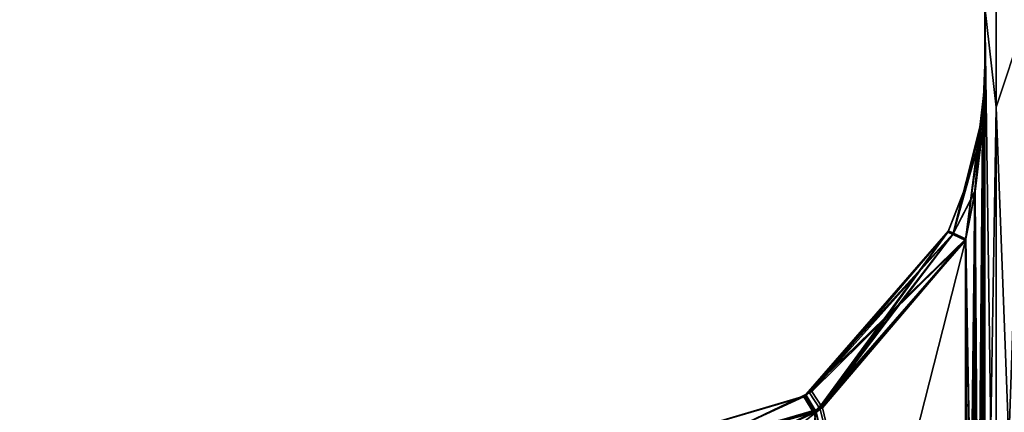
# Model space of a CAD drawing. Units: millimetres. Extents: x -408 to 302, y -60 to 128.
# Drawn here: x -196 to -171, y 36 to 46 of the extents above; entities that cross this region are included whole.
import ezdxf

# ---------------------------------------------------------------- set-up
doc = ezdxf.new("R2010")
doc.units = ezdxf.units.MM
doc.header["$LTSCALE"] = 33.374815
for name, color, linetype in [('105', 7, 'CONTINUOUS'), ('111', 7, 'CONTINUOUS'), ('112', 7, 'CONTINUOUS'), ('125', 7, 'CONTINUOUS'), ('126', 7, 'CONTINUOUS'), ('134', 7, 'CONTINUOUS'), ('135', 7, 'CONTINUOUS'), ('141', 7, 'CONTINUOUS'), ('142', 7, 'CONTINUOUS'), ('160', 7, 'CONTINUOUS'), ('161', 7, 'CONTINUOUS'), ('181', 7, 'CONTINUOUS'), ('182', 7, 'CONTINUOUS'), ('183', 7, 'CONTINUOUS'), ('184', 7, 'CONTINUOUS'), ('189', 7, 'CONTINUOUS'), ('190', 7, 'CONTINUOUS'), ('191', 7, 'CONTINUOUS'), ('192', 7, 'CONTINUOUS'), ('193', 7, 'CONTINUOUS'), ('194', 7, 'CONTINUOUS'), ('198', 7, 'CONTINUOUS'), ('199', 7, 'CONTINUOUS'), ('200', 7, 'CONTINUOUS'), ('201', 7, 'CONTINUOUS'), ('205', 7, 'CONTINUOUS'), ('206', 7, 'CONTINUOUS'), ('207', 7, 'CONTINUOUS'), ('208', 7, 'CONTINUOUS'), ('78', 7, 'CONTINUOUS'), ('89', 7, 'CONTINUOUS'), ('90', 7, 'CONTINUOUS'), ('91', 7, 'CONTINUOUS'), ('92', 7, 'CONTINUOUS'), ('96', 7, 'CONTINUOUS')]:
    doc.layers.add(name, color=color, linetype=linetype)

msp = doc.modelspace()

# ---------------------------------------------------------------- linework, layer by layer
at = {"layer": '105', "linetype": 'Continuous'}
for points in [[(-170.026, 45.991, 47.687), (-170.026, 73.217, 54.63), (-170.716, 68.081, 54.138), (-170.026, 45.991, 47.687)], [(-170.026, 73.217, -54.63), (-170.026, 45.991, -47.687), (-170.716, 68.081, -54.138), (-170.026, 73.217, -54.63)], [(-170.716, 43.926, -46.118), (-171, 46.472, -46.81), (-170.716, 68.081, -54.138), (-170.716, 43.926, -46.118)], [(-170.716, 68.081, 54.138), (-171, 46.472, 46.81), (-170.716, 43.926, 46.118), (-170.716, 68.081, 54.138)], [(-170.026, 45.991, 47.687), (-170.716, 68.081, 54.138), (-170.716, 43.926, 46.118), (-170.026, 45.991, 47.687)], [(-170.026, 45.991, -47.687), (-170.716, 43.926, -46.118), (-170.716, 68.081, -54.138), (-170.026, 45.991, -47.687)], [(-171, 26.673, -27.617), (-171, 46.472, -46.81), (-170.716, 26.075, -27.976), (-171, 26.673, -27.617)], [(-170.716, 26.075, -27.976), (-171, 46.472, -46.81), (-170.716, 43.926, -46.118), (-170.716, 26.075, -27.976)], [(-171, 46.472, 46.81), (-171, 26.673, 27.617), (-170.716, 43.926, 46.118), (-171, 46.472, 46.81)], [(-170.026, 45.991, -47.687), (-170.026, 25.816, -28.132), (-170.716, 43.926, -46.118), (-170.026, 45.991, -47.687)], [(-170.026, 25.816, 28.132), (-170.026, 45.991, 47.687), (-170.716, 26.075, 27.976), (-170.026, 25.816, 28.132)], [(-170.026, 45.991, 47.687), (-170.716, 43.926, 46.118), (-170.716, 26.075, 27.976), (-170.026, 45.991, 47.687)], [(-170.716, 43.926, 46.118), (-171, 26.673, 27.617), (-170.716, 26.075, 27.976), (-170.716, 43.926, 46.118)], [(-170.026, 25.816, -28.132), (-170.716, 26.075, -27.976), (-170.716, 43.926, -46.118), (-170.026, 25.816, -28.132)]]:
    msp.add_3dface(points, dxfattribs=at)
at = {"layer": '111', "linetype": 'Continuous'}
msp.add_3dface([(-171.496, 40.546, -18.734), (-175.304, 36.182, -18.768), (-171.496, 21.259, -18.734), (-171.496, 40.546, -18.734)], dxfattribs=at)
at = {"layer": '112', "linetype": 'Continuous'}
for points in [[(-171.496, 21.259, 18.734), (-179.165, 10.46, 18.801), (-171.496, 40.546, 18.734), (-171.496, 21.259, 18.734)], [(-171.496, 40.546, 18.734), (-179.165, 10.46, 18.801), (-175.291, 36.191, 18.767), (-171.496, 40.546, 18.734)], [(-175.291, 36.191, 18.767), (-179.165, 10.46, 18.801), (-177.964, 34.95, 18.791), (-175.291, 36.191, 18.767)]]:
    msp.add_3dface(points, dxfattribs=at)
at = {"layer": '125', "linetype": 'Continuous'}
for points in [[(-171, 20.04, 21.624), (-171, 45, 21.624), (-171.018, 44.13, 21.491), (-171, 20.04, 21.624)], [(-171.064, 43.363, 21.379), (-171, 20.04, 21.624), (-171.018, 44.13, 21.491), (-171.064, 43.363, 21.379)], [(-171.259, 41.742, 21.186), (-171.142, 20.04, 21.275), (-171.064, 43.363, 21.379), (-171.259, 41.742, 21.186)], [(-171.142, 20.04, 21.275), (-171, 20.04, 21.624), (-171.064, 43.363, 21.379), (-171.142, 20.04, 21.275)], [(-171.487, 40.584, 21.124), (-171.142, 20.04, 21.275), (-171.259, 41.742, 21.186), (-171.487, 40.584, 21.124)], [(-171.487, 40.584, 21.124), (-171.487, 20.04, 21.124), (-171.142, 20.04, 21.275), (-171.487, 40.584, 21.124)]]:
    msp.add_3dface(points, dxfattribs=at)
at = {"layer": '126', "linetype": 'Continuous'}
for points in [[(-171.927, 40.795, 20.625), (-175.6, 36.583, 20.524), (-171.8, 40.73, 20.974), (-171.927, 40.795, 20.625)], [(-175.6, 36.583, 20.524), (-171.487, 40.584, 21.124), (-171.8, 40.73, 20.974), (-175.6, 36.583, 20.524)], [(-175.6, 36.583, 20.524), (-175.344, 36.162, 21.023), (-171.487, 40.584, 21.124), (-175.6, 36.583, 20.524)], [(-175.6, 36.583, 20.524), (-181.001, 35, 20.375), (-175.344, 36.162, 21.023), (-175.6, 36.583, 20.524)]]:
    msp.add_3dface(points, dxfattribs=at)
at = {"layer": '134', "linetype": 'Continuous'}
for points in [[(-175.543, 36.62, -20.525), (-171.927, 40.794, -20.625), (-175.284, 36.201, -21.025), (-175.543, 36.62, -20.525)], [(-175.284, 36.201, -21.025), (-171.927, 40.794, -20.625), (-171.8, 40.73, -20.974), (-175.284, 36.201, -21.025)], [(-171.487, 40.584, -21.124), (-175.284, 36.201, -21.025), (-171.8, 40.73, -20.974), (-171.487, 40.584, -21.124)], [(-178.095, 35.431, -20.455), (-175.543, 36.62, -20.525), (-175.284, 36.201, -21.025), (-178.095, 35.431, -20.455)], [(-178.095, 35.431, -20.455), (-175.284, 36.201, -21.025), (-177.966, 34.953, -20.955), (-178.095, 35.431, -20.455)]]:
    msp.add_3dface(points, dxfattribs=at)
at = {"layer": '135', "linetype": 'Continuous'}
for points in [[(-171, 45, -21.624), (-171, 20.041, -21.624), (-171.142, 20.04, -21.275), (-171, 45, -21.624)], [(-171, 45, -21.624), (-171.142, 20.04, -21.275), (-171.017, 44.159, -21.496), (-171, 45, -21.624)], [(-171.017, 44.159, -21.496), (-171.142, 20.04, -21.275), (-171.064, 43.363, -21.379), (-171.017, 44.159, -21.496)], [(-171.064, 43.363, -21.379), (-171.142, 20.04, -21.275), (-171.247, 41.817, -21.193), (-171.064, 43.363, -21.379)], [(-171.487, 20.04, -21.124), (-171.487, 40.584, -21.124), (-171.247, 41.817, -21.193), (-171.487, 20.04, -21.124)], [(-171.142, 20.04, -21.275), (-171.487, 20.04, -21.124), (-171.247, 41.817, -21.193), (-171.142, 20.04, -21.275)]]:
    msp.add_3dface(points, dxfattribs=at)
at = {"layer": '141', "linetype": 'Continuous'}
for points in [[(-171, 45, 18.234), (-171, 22.658, 18.234), (-171.069, 22.354, 18.488), (-171, 45, 18.234)], [(-171.013, 44.256, 18.348), (-171, 45, 18.234), (-171.069, 22.354, 18.488), (-171.013, 44.256, 18.348)], [(-171.066, 43.34, 18.483), (-171.013, 44.256, 18.348), (-171.069, 22.354, 18.488), (-171.066, 43.34, 18.483)], [(-171.254, 41.775, 18.669), (-171.066, 43.34, 18.483), (-171.247, 21.872, 18.665), (-171.254, 41.775, 18.669)], [(-171.247, 21.872, 18.665), (-171.066, 43.34, 18.483), (-171.069, 22.354, 18.488), (-171.247, 21.872, 18.665)], [(-171.496, 21.259, 18.734), (-171.496, 40.546, 18.734), (-171.254, 41.775, 18.669), (-171.496, 21.259, 18.734)], [(-171.496, 21.259, 18.734), (-171.254, 41.775, 18.669), (-171.365, 21.578, 18.716), (-171.496, 21.259, 18.734)], [(-171.365, 21.578, 18.716), (-171.254, 41.775, 18.669), (-171.247, 21.872, 18.665), (-171.365, 21.578, 18.716)]]:
    msp.add_3dface(points, dxfattribs=at)
at = {"layer": '142', "linetype": 'Continuous'}
for points in [[(-175.558, 36.61, 19.267), (-171.944, 40.759, 19.234), (-175.291, 36.191, 18.767), (-175.558, 36.61, 19.267)], [(-175.291, 36.191, 18.767), (-171.944, 40.759, 19.234), (-171.813, 40.695, 18.882), (-175.291, 36.191, 18.767)], [(-171.496, 40.546, 18.734), (-175.291, 36.191, 18.767), (-171.813, 40.695, 18.882), (-171.496, 40.546, 18.734)], [(-178.102, 35.429, 19.291), (-175.558, 36.61, 19.267), (-175.291, 36.191, 18.767), (-178.102, 35.429, 19.291)], [(-178.102, 35.429, 19.291), (-175.291, 36.191, 18.767), (-177.964, 34.95, 18.791), (-178.102, 35.429, 19.291)]]:
    msp.add_3dface(points, dxfattribs=at)
at = {"layer": '160', "linetype": 'Continuous'}
for points in [[(-171.944, 40.759, -19.234), (-175.57, 36.603, -19.268), (-171.813, 40.695, -18.882), (-171.944, 40.759, -19.234)], [(-175.57, 36.603, -19.268), (-171.496, 40.546, -18.734), (-171.813, 40.695, -18.882), (-175.57, 36.603, -19.268)], [(-175.57, 36.603, -19.268), (-175.304, 36.182, -18.768), (-171.496, 40.546, -18.734), (-175.57, 36.603, -19.268)], [(-175.57, 36.603, -19.268), (-181.001, 35, -19.317), (-175.304, 36.182, -18.768), (-175.57, 36.603, -19.268)]]:
    msp.add_3dface(points, dxfattribs=at)
at = {"layer": '161', "linetype": 'Continuous'}
for points in [[(-171, 22.658, -18.234), (-171, 45, -18.234), (-171.019, 44.116, -18.37), (-171, 22.658, -18.234)], [(-171.066, 43.34, -18.483), (-171.058, 22.388, -18.468), (-171.019, 44.116, -18.37), (-171.066, 43.34, -18.483)], [(-171.058, 22.388, -18.468), (-171, 22.658, -18.234), (-171.019, 44.116, -18.37), (-171.058, 22.388, -18.468)], [(-171.265, 41.707, -18.676), (-171.247, 21.872, -18.665), (-171.066, 43.34, -18.483), (-171.265, 41.707, -18.676)], [(-171.247, 21.872, -18.665), (-171.058, 22.388, -18.468), (-171.066, 43.34, -18.483), (-171.247, 21.872, -18.665)], [(-171.496, 40.546, -18.734), (-171.361, 21.587, -18.715), (-171.265, 41.707, -18.676), (-171.496, 40.546, -18.734)], [(-171.361, 21.587, -18.715), (-171.247, 21.872, -18.665), (-171.265, 41.707, -18.676), (-171.361, 21.587, -18.715)], [(-171.496, 40.546, -18.734), (-171.496, 21.259, -18.734), (-171.361, 21.587, -18.715), (-171.496, 40.546, -18.734)]]:
    msp.add_3dface(points, dxfattribs=at)
at = {"layer": '181', "linetype": 'Continuous'}
for points in [[(-171, 45, -18.234), (-171.036, 44.158, -18.505), (-171.019, 44.116, -18.37), (-171, 45, -18.234)], [(-171.036, 44.158, -18.505), (-171.126, 43.419, -18.731), (-171.113, 43.381, -18.602), (-171.036, 44.158, -18.505)], [(-171.066, 43.34, -18.483), (-171.036, 44.158, -18.505), (-171.113, 43.381, -18.602), (-171.066, 43.34, -18.483)], [(-171.036, 44.158, -18.505), (-171.066, 43.34, -18.483), (-171.019, 44.116, -18.37), (-171.036, 44.158, -18.505)]]:
    msp.add_3dface(points, dxfattribs=at)
at = {"layer": '182', "linetype": 'Continuous'}
for points in [[(-171.126, 43.419, -18.731), (-171.505, 41.864, -19.117), (-171.813, 40.695, -18.882), (-171.126, 43.419, -18.731)], [(-171.496, 40.546, -18.734), (-171.126, 43.419, -18.731), (-171.813, 40.695, -18.882), (-171.496, 40.546, -18.734)], [(-171.126, 43.419, -18.731), (-171.496, 40.546, -18.734), (-171.113, 43.381, -18.602), (-171.126, 43.419, -18.731)], [(-171.496, 40.546, -18.734), (-171.265, 41.707, -18.676), (-171.113, 43.381, -18.602), (-171.496, 40.546, -18.734)], [(-171.265, 41.707, -18.676), (-171.066, 43.34, -18.483), (-171.113, 43.381, -18.602), (-171.265, 41.707, -18.676)], [(-171.505, 41.864, -19.117), (-171.944, 40.759, -19.234), (-171.813, 40.695, -18.882), (-171.505, 41.864, -19.117)]]:
    msp.add_3dface(points, dxfattribs=at)
at = {"layer": '183', "linetype": 'Continuous'}
for points in [[(-171.025, 44.291, 18.463), (-171, 45, 18.234), (-171.013, 44.256, 18.348), (-171.025, 44.291, 18.463)], [(-171.126, 43.419, 18.731), (-171.025, 44.291, 18.463), (-171.013, 44.256, 18.348), (-171.126, 43.419, 18.731)], [(-171.126, 43.419, 18.731), (-171.013, 44.256, 18.348), (-171.113, 43.381, 18.602), (-171.126, 43.419, 18.731)], [(-171.013, 44.256, 18.348), (-171.066, 43.34, 18.483), (-171.113, 43.381, 18.602), (-171.013, 44.256, 18.348)]]:
    msp.add_3dface(points, dxfattribs=at)
at = {"layer": '184', "linetype": 'Continuous'}
for points in [[(-171.483, 41.929, 19.105), (-171.126, 43.419, 18.731), (-171.813, 40.695, 18.882), (-171.483, 41.929, 19.105)], [(-171.813, 40.695, 18.882), (-171.126, 43.419, 18.731), (-171.113, 43.381, 18.602), (-171.813, 40.695, 18.882)], [(-171.066, 43.34, 18.483), (-171.813, 40.695, 18.882), (-171.113, 43.381, 18.602), (-171.066, 43.34, 18.483)], [(-171.066, 43.34, 18.483), (-171.254, 41.775, 18.669), (-171.813, 40.695, 18.882), (-171.066, 43.34, 18.483)], [(-171.944, 40.759, 19.234), (-171.483, 41.929, 19.105), (-171.813, 40.695, 18.882), (-171.944, 40.759, 19.234)], [(-171.254, 41.775, 18.669), (-171.496, 40.546, 18.734), (-171.813, 40.695, 18.882), (-171.254, 41.775, 18.669)]]:
    msp.add_3dface(points, dxfattribs=at)
at = {"layer": '189', "linetype": 'Continuous'}
for points in [[(-171.032, 44.199, -21.367), (-171, 45, -21.624), (-171.017, 44.159, -21.496), (-171.032, 44.199, -21.367)], [(-171.122, 43.441, -21.134), (-171.032, 44.199, -21.367), (-171.017, 44.159, -21.496), (-171.122, 43.441, -21.134)], [(-171.122, 43.441, -21.134), (-171.017, 44.159, -21.496), (-171.11, 43.403, -21.261), (-171.122, 43.441, -21.134)], [(-171.017, 44.159, -21.496), (-171.064, 43.363, -21.379), (-171.11, 43.403, -21.261), (-171.017, 44.159, -21.496)]]:
    msp.add_3dface(points, dxfattribs=at)
at = {"layer": '190', "linetype": 'Continuous'}
for points in [[(-171.47, 41.969, -20.762), (-171.122, 43.441, -21.134), (-171.8, 40.73, -20.974), (-171.47, 41.969, -20.762)], [(-171.8, 40.73, -20.974), (-171.122, 43.441, -21.134), (-171.11, 43.403, -21.261), (-171.8, 40.73, -20.974)], [(-171.064, 43.363, -21.379), (-171.8, 40.73, -20.974), (-171.11, 43.403, -21.261), (-171.064, 43.363, -21.379)], [(-171.8, 40.73, -20.974), (-171.064, 43.363, -21.379), (-171.247, 41.817, -21.193), (-171.8, 40.73, -20.974)], [(-171.927, 40.794, -20.625), (-171.47, 41.969, -20.762), (-171.8, 40.73, -20.974), (-171.927, 40.794, -20.625)], [(-171.487, 40.584, -21.124), (-171.8, 40.73, -20.974), (-171.247, 41.817, -21.193), (-171.487, 40.584, -21.124)]]:
    msp.add_3dface(points, dxfattribs=at)
at = {"layer": '191', "linetype": 'Continuous'}
for points in [[(-171, 45, 21.624), (-171.034, 44.171, 21.358), (-171.018, 44.13, 21.491), (-171, 45, 21.624)], [(-171.034, 44.171, 21.358), (-171.122, 43.441, 21.134), (-171.11, 43.403, 21.261), (-171.034, 44.171, 21.358)], [(-171.064, 43.363, 21.379), (-171.034, 44.171, 21.358), (-171.11, 43.403, 21.261), (-171.064, 43.363, 21.379)], [(-171.034, 44.171, 21.358), (-171.064, 43.363, 21.379), (-171.018, 44.13, 21.491), (-171.034, 44.171, 21.358)]]:
    msp.add_3dface(points, dxfattribs=at)
at = {"layer": '192', "linetype": 'Continuous'}
for points in [[(-171.122, 43.441, 21.134), (-171.494, 41.897, 20.748), (-171.8, 40.73, 20.974), (-171.122, 43.441, 21.134)], [(-171.487, 40.584, 21.124), (-171.122, 43.441, 21.134), (-171.8, 40.73, 20.974), (-171.487, 40.584, 21.124)], [(-171.122, 43.441, 21.134), (-171.487, 40.584, 21.124), (-171.11, 43.403, 21.261), (-171.122, 43.441, 21.134)], [(-171.487, 40.584, 21.124), (-171.259, 41.742, 21.186), (-171.11, 43.403, 21.261), (-171.487, 40.584, 21.124)], [(-171.259, 41.742, 21.186), (-171.064, 43.363, 21.379), (-171.11, 43.403, 21.261), (-171.259, 41.742, 21.186)], [(-171.494, 41.897, 20.748), (-171.927, 40.795, 20.625), (-171.8, 40.73, 20.974), (-171.494, 41.897, 20.748)]]:
    msp.add_3dface(points, dxfattribs=at)
at = {"layer": '193', "linetype": 'Continuous'}
for points in [[(-171.491, 40.565, -1.241), (-171.491, 21.088, -1.241), (-175.183, 36.264, -1.177), (-171.491, 40.565, -1.241)], [(-171.491, 21.088, -1.241), (-195.509, 20.479, -0.822), (-175.183, 36.264, -1.177), (-171.491, 21.088, -1.241)], [(-175.183, 36.264, -1.177), (-195.509, 20.479, -0.822), (-177.879, 34.978, -1.13), (-175.183, 36.264, -1.177)]]:
    msp.add_3dface(points, dxfattribs=at)
at = {"layer": '194', "linetype": 'Continuous'}
for points in [[(-175.127, 36.303, 1.178), (-171.491, 21.088, 1.241), (-171.491, 40.565, 1.241), (-175.127, 36.303, 1.178)], [(-177.903, 34.97, 1.13), (-171.491, 21.088, 1.241), (-175.127, 36.303, 1.178), (-177.903, 34.97, 1.13)]]:
    msp.add_3dface(points, dxfattribs=at)
at = {"layer": '198', "linetype": 'Continuous'}
for points in [[(-171.935, 40.777, 0.742), (-175.396, 36.718, 0.678), (-171.806, 40.714, 1.092), (-171.935, 40.777, 0.742)], [(-175.396, 36.718, 0.678), (-171.491, 40.565, 1.241), (-171.806, 40.714, 1.092), (-175.396, 36.718, 0.678)], [(-175.396, 36.718, 0.678), (-175.127, 36.303, 1.178), (-171.491, 40.565, 1.241), (-175.396, 36.718, 0.678)], [(-175.396, 36.718, 0.678), (-178.041, 35.448, 0.63), (-175.127, 36.303, 1.178), (-175.396, 36.718, 0.678)], [(-178.041, 35.448, 0.63), (-177.903, 34.97, 1.13), (-175.127, 36.303, 1.178), (-178.041, 35.448, 0.63)]]:
    msp.add_3dface(points, dxfattribs=at)
at = {"layer": '199', "linetype": 'Continuous'}
for points in [[(-171, 21.554, 1.741), (-171, 45, 1.741), (-171.018, 44.123, 1.607), (-171, 21.554, 1.741)], [(-171.065, 43.351, 1.495), (-171, 21.554, 1.741), (-171.018, 44.123, 1.607), (-171.065, 43.351, 1.495)], [(-171.262, 41.724, 1.302), (-171.116, 21.256, 1.421), (-171.065, 43.351, 1.495), (-171.262, 41.724, 1.302)], [(-171.116, 21.256, 1.421), (-171, 21.554, 1.741), (-171.065, 43.351, 1.495), (-171.116, 21.256, 1.421)], [(-171.491, 40.565, 1.241), (-171.116, 21.256, 1.421), (-171.262, 41.724, 1.302), (-171.491, 40.565, 1.241)], [(-171.491, 21.088, 1.241), (-171.116, 21.256, 1.421), (-171.491, 40.565, 1.241), (-171.491, 21.088, 1.241)]]:
    msp.add_3dface(points, dxfattribs=at)
at = {"layer": '200', "linetype": 'Continuous'}
for points in [[(-171, 45, -1.741), (-171, 21.554, -1.741), (-171.116, 21.256, -1.421), (-171, 45, -1.741)], [(-171, 45, -1.741), (-171.116, 21.256, -1.421), (-171.013, 44.26, -1.628), (-171, 45, -1.741)], [(-171.013, 44.26, -1.628), (-171.116, 21.256, -1.421), (-171.065, 43.351, -1.495), (-171.013, 44.26, -1.628)], [(-171.065, 43.351, -1.495), (-171.116, 21.256, -1.421), (-171.251, 41.792, -1.308), (-171.065, 43.351, -1.495)], [(-171.116, 21.256, -1.421), (-171.491, 21.088, -1.241), (-171.251, 41.792, -1.308), (-171.116, 21.256, -1.421)], [(-171.491, 21.088, -1.241), (-171.491, 40.565, -1.241), (-171.251, 41.792, -1.308), (-171.491, 21.088, -1.241)]]:
    msp.add_3dface(points, dxfattribs=at)
at = {"layer": '201', "linetype": 'Continuous'}
for points in [[(-175.451, 36.681, -0.677), (-171.936, 40.776, -0.741), (-175.183, 36.264, -1.177), (-175.451, 36.681, -0.677)], [(-175.183, 36.264, -1.177), (-171.936, 40.776, -0.741), (-171.807, 40.713, -1.092), (-175.183, 36.264, -1.177)], [(-171.491, 40.565, -1.241), (-175.183, 36.264, -1.177), (-171.807, 40.713, -1.092), (-171.491, 40.565, -1.241)], [(-178.016, 35.456, -0.63), (-175.451, 36.681, -0.677), (-175.183, 36.264, -1.177), (-178.016, 35.456, -0.63)], [(-178.016, 35.456, -0.63), (-175.183, 36.264, -1.177), (-177.879, 34.978, -1.13), (-178.016, 35.456, -0.63)]]:
    msp.add_3dface(points, dxfattribs=at)
at = {"layer": '205', "linetype": 'Continuous'}
for points in [[(-171.025, 44.295, -1.514), (-171, 45, -1.741), (-171.013, 44.26, -1.628), (-171.025, 44.295, -1.514)], [(-171.124, 43.43, -1.248), (-171.025, 44.295, -1.514), (-171.013, 44.26, -1.628), (-171.124, 43.43, -1.248)], [(-171.124, 43.43, -1.248), (-171.013, 44.26, -1.628), (-171.112, 43.392, -1.376), (-171.124, 43.43, -1.248)], [(-171.013, 44.26, -1.628), (-171.065, 43.351, -1.495), (-171.112, 43.392, -1.376), (-171.013, 44.26, -1.628)]]:
    msp.add_3dface(points, dxfattribs=at)
at = {"layer": '206', "linetype": 'Continuous'}
for points in [[(-171.478, 41.945, -0.874), (-171.124, 43.43, -1.248), (-171.807, 40.713, -1.092), (-171.478, 41.945, -0.874)], [(-171.807, 40.713, -1.092), (-171.124, 43.43, -1.248), (-171.112, 43.392, -1.376), (-171.807, 40.713, -1.092)], [(-171.251, 41.792, -1.308), (-171.807, 40.713, -1.092), (-171.112, 43.392, -1.376), (-171.251, 41.792, -1.308)], [(-171.065, 43.351, -1.495), (-171.251, 41.792, -1.308), (-171.112, 43.392, -1.376), (-171.065, 43.351, -1.495)], [(-171.936, 40.776, -0.741), (-171.478, 41.945, -0.874), (-171.807, 40.713, -1.092), (-171.936, 40.776, -0.741)], [(-171.251, 41.792, -1.308), (-171.491, 40.565, -1.241), (-171.807, 40.713, -1.092), (-171.251, 41.792, -1.308)]]:
    msp.add_3dface(points, dxfattribs=at)
at = {"layer": '207', "linetype": 'Continuous'}
for points in [[(-171, 45, 1.741), (-171.035, 44.164, 1.473), (-171.018, 44.123, 1.607), (-171, 45, 1.741)], [(-171.035, 44.164, 1.473), (-171.124, 43.43, 1.248), (-171.112, 43.392, 1.376), (-171.035, 44.164, 1.473)], [(-171.065, 43.351, 1.495), (-171.035, 44.164, 1.473), (-171.112, 43.392, 1.376), (-171.065, 43.351, 1.495)], [(-171.035, 44.164, 1.473), (-171.065, 43.351, 1.495), (-171.018, 44.123, 1.607), (-171.035, 44.164, 1.473)]]:
    msp.add_3dface(points, dxfattribs=at)
at = {"layer": '208', "linetype": 'Continuous'}
for points in [[(-171.124, 43.43, 1.248), (-171.499, 41.88, 0.862), (-171.806, 40.714, 1.092), (-171.124, 43.43, 1.248)], [(-171.491, 40.565, 1.241), (-171.124, 43.43, 1.248), (-171.806, 40.714, 1.092), (-171.491, 40.565, 1.241)], [(-171.124, 43.43, 1.248), (-171.491, 40.565, 1.241), (-171.112, 43.392, 1.376), (-171.124, 43.43, 1.248)], [(-171.491, 40.565, 1.241), (-171.262, 41.724, 1.302), (-171.112, 43.392, 1.376), (-171.491, 40.565, 1.241)], [(-171.262, 41.724, 1.302), (-171.065, 43.351, 1.495), (-171.112, 43.392, 1.376), (-171.262, 41.724, 1.302)], [(-171.499, 41.88, 0.862), (-171.935, 40.777, 0.742), (-171.806, 40.714, 1.092), (-171.499, 41.88, 0.862)]]:
    msp.add_3dface(points, dxfattribs=at)
at = {"layer": '78', "linetype": 'Continuous'}
for points in [[(-171, 126.282, 0), (-171, 119.187, -26.658), (-171, 45, -1.741), (-171, 126.282, 0)], [(-171, 119.187, 26.658), (-171, 126.282, 0), (-171, 45, 21.624), (-171, 119.187, 26.658)], [(-171, 45, 21.624), (-171, 126.282, 0), (-171, 45, 18.234), (-171, 45, 21.624)], [(-171, 45, 18.234), (-171, 126.282, 0), (-171, 22.658, 18.234), (-171, 45, 18.234)], [(-171, 22.658, 18.234), (-171, 126.282, 0), (-171, 22.747, 17.75), (-171, 22.658, 18.234)], [(-171, 22.747, 17.75), (-171, 126.282, 0), (-171, 22.665, 17.237), (-171, 22.747, 17.75)], [(-171, 22.665, 17.237), (-171, 126.282, 0), (-171, 21.34, 12.764), (-171, 22.665, 17.237)], [(-171, 21.34, 12.764), (-171, 126.282, 0), (-171, 20.415, 8.191), (-171, 21.34, 12.764)], [(-171, 20.415, 8.191), (-171, 126.282, 0), (-171, 20.343, 7.913), (-171, 20.415, 8.191)], [(-171, 20.343, 7.913), (-171, 126.282, 0), (-171, 20.223, 7.658), (-171, 20.343, 7.913)], [(-171, 20.223, 7.658), (-171, 126.282, 0), (-171, 21.039, 4.999), (-171, 20.223, 7.658)], [(-171, 21.039, 4.999), (-171, 126.282, 0), (-171, 45, 1.741), (-171, 21.039, 4.999)], [(-171, 45, 1.741), (-171, 126.282, 0), (-171, 45, -1.741), (-171, 45, 1.741)], [(-171, 45, -21.624), (-171, 45, -18.234), (-171, 119.187, -26.658), (-171, 45, -21.624)], [(-171, 119.187, -26.658), (-171, 45, -18.234), (-171, 21.34, -12.764), (-171, 119.187, -26.658)], [(-171, 20.041, -21.624), (-171, 45, -21.624), (-171, 119.187, -26.658), (-171, 20.041, -21.624)], [(-171, 23.719, -24.053), (-171, 20.041, -21.624), (-171, 119.187, -26.658), (-171, 23.719, -24.053)], [(-171, 26.673, -27.617), (-171, 23.719, -24.053), (-171, 119.187, -26.658), (-171, 26.673, -27.617)], [(-171, 99.785, -46.262), (-171, 26.673, -27.617), (-171, 119.187, -26.658), (-171, 99.785, -46.262)], [(-171, 45, -1.741), (-171, 119.187, -26.658), (-171, 21.554, -1.741), (-171, 45, -1.741)], [(-171, 21.554, -1.741), (-171, 119.187, -26.658), (-171, 21.078, -4.832), (-171, 21.554, -1.741)], [(-171, 21.078, -4.832), (-171, 119.187, -26.658), (-171, 20.223, -7.657), (-171, 21.078, -4.832)], [(-171, 20.223, -7.657), (-171, 119.187, -26.658), (-171, 20.342, -7.909), (-171, 20.223, -7.657)], [(-171, 20.342, -7.909), (-171, 119.187, -26.658), (-171, 20.415, -8.191), (-171, 20.342, -7.909)], [(-171, 20.415, -8.191), (-171, 119.187, -26.658), (-171, 21.34, -12.764), (-171, 20.415, -8.191)], [(-171, 99.785, 46.262), (-171, 119.187, 26.658), (-171, 26.673, 27.617), (-171, 99.785, 46.262)], [(-171, 26.673, 27.617), (-171, 119.187, 26.658), (-171, 23.597, 23.946), (-171, 26.673, 27.617)], [(-171, 23.597, 23.946), (-171, 119.187, 26.658), (-171, 45, 21.624), (-171, 23.597, 23.946)], [(-171, 46.472, -46.81), (-171, 26.673, -27.617), (-171, 99.785, -46.262), (-171, 46.472, -46.81)], [(-171, 46.472, 46.81), (-171, 99.785, 46.262), (-171, 26.673, 27.617), (-171, 46.472, 46.81)], [(-171, 45, -18.234), (-171, 22.658, -18.234), (-171, 22.747, -17.739), (-171, 45, -18.234)], [(-171, 21.34, -12.764), (-171, 45, -18.234), (-171, 22.665, -17.237), (-171, 21.34, -12.764)], [(-171, 22.665, -17.237), (-171, 45, -18.234), (-171, 22.747, -17.739), (-171, 22.665, -17.237)], [(-171, 20.04, 21.624), (-171, 23.597, 23.946), (-171, 45, 21.624), (-171, 20.04, 21.624)], [(-171, 21.554, 1.741), (-171, 21.039, 4.999), (-171, 45, 1.741), (-171, 21.554, 1.741)]]:
    msp.add_3dface(points, dxfattribs=at)
at = {"layer": '89', "linetype": 'Continuous'}
for points in [[(-171.034, 44.171, 21.358), (-171, 45, 21.624), (-171.025, 44.291, 18.463), (-171.034, 44.171, 21.358)], [(-171, 45, 21.624), (-171, 45, 18.234), (-171.025, 44.291, 18.463), (-171, 45, 21.624)], [(-171.126, 43.419, 18.731), (-171.034, 44.171, 21.358), (-171.025, 44.291, 18.463), (-171.126, 43.419, 18.731)], [(-171.122, 43.441, 21.134), (-171.034, 44.171, 21.358), (-171.126, 43.419, 18.731), (-171.122, 43.441, 21.134)], [(-171.494, 41.897, 20.748), (-171.122, 43.441, 21.134), (-171.483, 41.929, 19.105), (-171.494, 41.897, 20.748)], [(-171.483, 41.929, 19.105), (-171.122, 43.441, 21.134), (-171.126, 43.419, 18.731), (-171.483, 41.929, 19.105)], [(-171.944, 40.759, 19.234), (-171.494, 41.897, 20.748), (-171.483, 41.929, 19.105), (-171.944, 40.759, 19.234)], [(-171.927, 40.795, 20.625), (-171.494, 41.897, 20.748), (-171.944, 40.759, 19.234), (-171.927, 40.795, 20.625)], [(-175.6, 36.583, 20.524), (-171.927, 40.795, 20.625), (-175.558, 36.61, 19.267), (-175.6, 36.583, 20.524)], [(-175.558, 36.61, 19.267), (-171.927, 40.795, 20.625), (-171.944, 40.759, 19.234), (-175.558, 36.61, 19.267)], [(-181.001, 35, 20.375), (-175.6, 36.583, 20.524), (-178.102, 35.429, 19.291), (-181.001, 35, 20.375)], [(-178.102, 35.429, 19.291), (-175.6, 36.583, 20.524), (-175.558, 36.61, 19.267), (-178.102, 35.429, 19.291)]]:
    msp.add_3dface(points, dxfattribs=at)
at = {"layer": '90', "linetype": 'Continuous'}
for points in [[(-171.035, 44.164, 1.473), (-171, 45, 1.741), (-171.025, 44.295, -1.514), (-171.035, 44.164, 1.473)], [(-171, 45, 1.741), (-171, 45, -1.741), (-171.025, 44.295, -1.514), (-171, 45, 1.741)], [(-171.124, 43.43, -1.248), (-171.035, 44.164, 1.473), (-171.025, 44.295, -1.514), (-171.124, 43.43, -1.248)], [(-171.124, 43.43, 1.248), (-171.035, 44.164, 1.473), (-171.124, 43.43, -1.248), (-171.124, 43.43, 1.248)], [(-171.499, 41.88, 0.862), (-171.124, 43.43, 1.248), (-171.478, 41.945, -0.874), (-171.499, 41.88, 0.862)], [(-171.478, 41.945, -0.874), (-171.124, 43.43, 1.248), (-171.124, 43.43, -1.248), (-171.478, 41.945, -0.874)], [(-171.936, 40.776, -0.741), (-171.499, 41.88, 0.862), (-171.478, 41.945, -0.874), (-171.936, 40.776, -0.741)], [(-171.935, 40.777, 0.742), (-171.499, 41.88, 0.862), (-171.936, 40.776, -0.741), (-171.935, 40.777, 0.742)], [(-175.451, 36.681, -0.677), (-175.396, 36.718, 0.678), (-171.936, 40.776, -0.741), (-175.451, 36.681, -0.677)], [(-175.396, 36.718, 0.678), (-171.935, 40.777, 0.742), (-171.936, 40.776, -0.741), (-175.396, 36.718, 0.678)], [(-178.041, 35.448, 0.63), (-175.396, 36.718, 0.678), (-178.016, 35.456, -0.63), (-178.041, 35.448, 0.63)], [(-178.016, 35.456, -0.63), (-175.396, 36.718, 0.678), (-175.451, 36.681, -0.677), (-178.016, 35.456, -0.63)]]:
    msp.add_3dface(points, dxfattribs=at)
at = {"layer": '91', "linetype": 'Continuous'}
for points in [[(-171, 45, -18.234), (-171.032, 44.199, -21.367), (-171.036, 44.158, -18.505), (-171, 45, -18.234)], [(-171, 45, -18.234), (-171, 45, -21.624), (-171.032, 44.199, -21.367), (-171, 45, -18.234)], [(-171.036, 44.158, -18.505), (-171.122, 43.441, -21.134), (-171.126, 43.419, -18.731), (-171.036, 44.158, -18.505)], [(-171.032, 44.199, -21.367), (-171.122, 43.441, -21.134), (-171.036, 44.158, -18.505), (-171.032, 44.199, -21.367)], [(-171.126, 43.419, -18.731), (-171.47, 41.969, -20.762), (-171.505, 41.864, -19.117), (-171.126, 43.419, -18.731)], [(-171.122, 43.441, -21.134), (-171.47, 41.969, -20.762), (-171.126, 43.419, -18.731), (-171.122, 43.441, -21.134)], [(-171.505, 41.864, -19.117), (-171.927, 40.794, -20.625), (-171.944, 40.759, -19.234), (-171.505, 41.864, -19.117)], [(-171.47, 41.969, -20.762), (-171.927, 40.794, -20.625), (-171.505, 41.864, -19.117), (-171.47, 41.969, -20.762)], [(-175.57, 36.603, -19.268), (-171.944, 40.759, -19.234), (-175.543, 36.62, -20.525), (-175.57, 36.603, -19.268)], [(-171.944, 40.759, -19.234), (-171.927, 40.794, -20.625), (-175.543, 36.62, -20.525), (-171.944, 40.759, -19.234)], [(-181.001, 35, -20.375), (-181.001, 35, -19.317), (-175.57, 36.603, -19.268), (-181.001, 35, -20.375)], [(-181.001, 35, -20.375), (-175.57, 36.603, -19.268), (-178.095, 35.431, -20.455), (-181.001, 35, -20.375)], [(-178.095, 35.431, -20.455), (-175.57, 36.603, -19.268), (-175.543, 36.62, -20.525), (-178.095, 35.431, -20.455)]]:
    msp.add_3dface(points, dxfattribs=at)
at = {"layer": '92', "linetype": 'Continuous'}
for points in [[(-171.487, 40.584, -21.124), (-171.487, 20.04, -21.124), (-175.284, 36.201, -21.025), (-171.487, 40.584, -21.124)], [(-175.284, 36.201, -21.025), (-171.487, 20.04, -21.124), (-177.966, 34.953, -20.955), (-175.284, 36.201, -21.025)]]:
    msp.add_3dface(points, dxfattribs=at)
at = {"layer": '96', "linetype": 'Continuous'}
msp.add_3dface([(-171.487, 40.584, 21.124), (-175.344, 36.162, 21.023), (-171.487, 20.04, 21.124), (-171.487, 40.584, 21.124)], dxfattribs=at)

doc.saveas('drawing.dxf')
